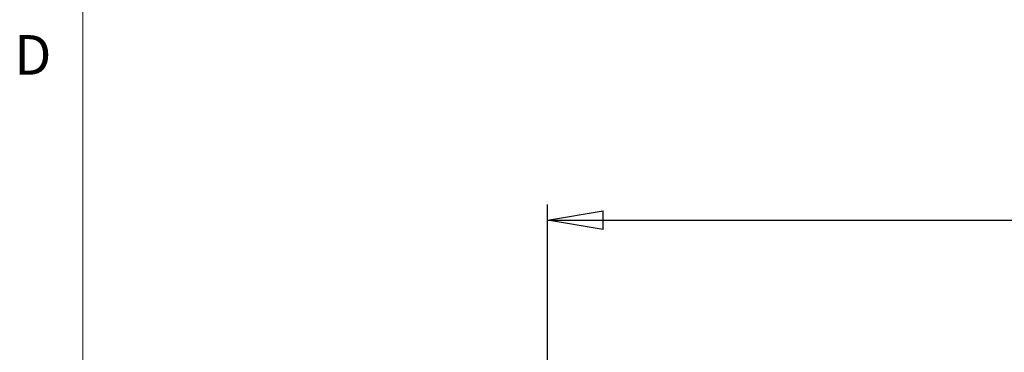
# Model space of a CAD drawing. Units: inches. Extents: x 0.3 to 16.7, y 0.1 to 10.9.
# Drawn here: x 0.4 to 2.9, y 8.6 to 9.4 of the extents above; entities that cross this region are included whole.
import ezdxf

# ---------------------------------------------------------------- set-up
doc = ezdxf.new("R2010")
doc.units = ezdxf.units.IN
doc.header["$MEASUREMENT"] = 0
doc.layers.add('FORMAT', color=7, linetype='Continuous')
doc.layers.add('TB', color=7, linetype='Continuous')
doc.styles.add('SLDTEXTSTYLE2', font='TXT', dxfattribs={"width": 0.75})
doc.dimstyles.new('SLDDIMSTYLE0', dxfattribs={"dimtxt": 0.137795, "dimasz": 0.14, "dimexe": 0, "dimexo": 0.0625, "dimgap": 0.034449, "dimtad": 1, "dimlfac": 2, "dimrnd": 1e-09, "dimzin": 12, "dimdsep": 46, "dimlunit": 5, "dimtxsty": 'SLDTEXTSTYLE2', "dimblk1": 'CLOSED', "dimblk2": 'CLOSED', "dimsah": 1, "dimcen": 0.09, "dimadec": 0, "dimazin": 3, "dimtfac": 1, "dimtofl": 0, "dimtmove": 0, "dimatfit": 3, "dimldrblk": 'CLOSED', "dimfxl": 1, "dimfrac": 2, "dimtolj": 1, "dimtzin": 12, "dimarcsym": 0})

# ---------------------------------------------------------------- blocks, each defined once
blk = doc.blocks.new('_Closed')
at = {"color": 0, "linetype": 'ByBlock', "lineweight": -2}
for p, q in [((-1, 0.166667), (0, 0)), ((-1, 0.166667), (-1, -0.166667)), ((0, 0), (-1, -0.166667)), ((0, 0), (-1, 0))]:
    blk.add_line(p, q, dxfattribs=at)
blk = doc.blocks.new('_D')
at = {"layer": 'FORMAT'}
for p, q in [((3.2603, 9.3639), (3.2183, 9.3639)), ((3.2183, 9.3639), (3.2183, 9.1451)), ((3.8202, 9.3639), (3.8622, 9.3639)), ((3.8622, 9.3639), (3.8622, 9.1451)), ((3.2183, 9.1451), (3.2603, 9.1451)), ((3.8622, 9.1451), (3.8202, 9.1451)), ((1.7719, 8.4152), (1.7719, 8.9783)), ((5.2857, 8.4152), (5.2857, 8.9783)), ((1.7719, 8.939), (5.2857, 8.939))]:
    blk.add_line(p, q, dxfattribs=at)
at = {"layer": 'FORMAT', "xscale": 0.14, "yscale": 0.14, "rotation": 180}
blk.add_blockref('_Closed', (1.7719, 8.939, 0.2945), dxfattribs=at)
at = {"layer": 'FORMAT', "xscale": 0.14, "yscale": 0.14}
blk.add_blockref('_Closed', (5.2857, 8.939, 0.2945), dxfattribs=at)
at = {"layer": 'FORMAT', "char_height": 0.1378, "attachment_point": 1, "style": 'SLDTEXTSTYLE2'}
for s, insert in [('178.50', (3.2603, 9.3228)), ('7"', (3.4609, 9.1166))]:
    blk.add_mtext(s, dxfattribs=dict(at, insert=insert))

msp = doc.modelspace()

# ---------------------------------------------------------------- linework, layer by layer
at = {"layer": 'TB', "color": 7, "linetype": 'Continuous', "lineweight": 18}
msp.add_line((0.6, 0.35), (0.6, 10.65), dxfattribs=at)

# ---------------------------------------------------------------- texts
at = {"layer": 'TB', "insert": (0.47385417, 9.40558), "char_height": 0.1, "attachment_point": 2, "style": 'SLDTEXTSTYLE2'}
msp.add_mtext('D', dxfattribs=at)

# ---------------------------------------------------------------- dimensions: what is measured, and where the dimension line sits
at = {"layer": 'FORMAT'}
dim = msp.add_linear_dim(base=(5.28573057, 8.93895823), p1=(1.77191873, 8.37584003), p2=(5.28573057, 8.37584003), dimstyle='SLDDIMSTYLE0', dxfattribs=at)
dim.commit()
dim.dimension.update_dxf_attribs({"geometry": '_D', "text_midpoint": (3.54024259, 8.93895823), "dimtype": 160})

doc.saveas('drawing.dxf')
